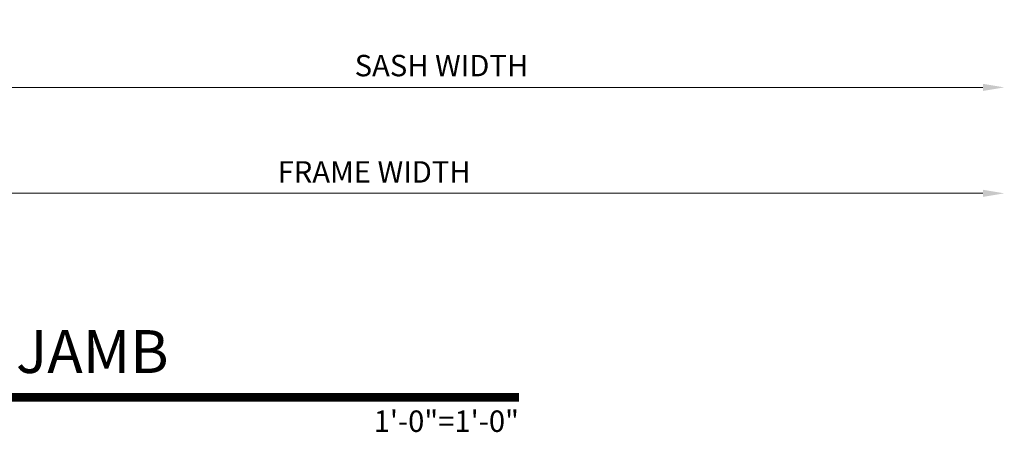
# Model space of a CAD drawing. Units: inches. Extents: x 0 to 575, y -369 to 369.
# Drawn here: x 553 to 558, y 12 to 14 of the extents above; entities that cross this region are included whole.
import ezdxf
from ezdxf.enums import TextEntityAlignment as Align

# ---------------------------------------------------------------- set-up
doc = ezdxf.new("R2010")
doc.units = ezdxf.units.IN
doc.header["$LTSCALE"] = 0.5
doc.header["$MEASUREMENT"] = 0
doc.layers.get('0').update_dxf_attribs({"color": 255})
doc.layers.get('Defpoints').update_dxf_attribs({"color": 8})
doc.layers.add('Dimensions', color=74, linetype='Continuous', lineweight=9)
doc.layers.add('Symbols @ 1', color=3, linetype='Continuous', lineweight=30)
doc.styles.get("Standard").update_dxf_attribs({"font": 'arial.ttf'})
doc.dimstyles.new('CRL$0', dxfattribs={"dimtxt": 0.125, "dimasz": 0.125, "dimexe": 0.125, "dimexo": 0.0625, "dimgap": 0.0625, "dimtad": 1, "dimdec": 4, "dimzin": 3, "dimdsep": 46, "dimlunit": 5, "dimtxsty": 'Standard', "dimblk": 'ARCHTICK', "dimcen": 0, "dimclrd": 256, "dimclre": 256, "dimclrt": 256, "dimadec": 8, "dimazin": 0, "dimtfac": 1, "dimtdec": 4, "dimtofl": 0, "dimtmove": 0, "dimatfit": 3, "dimfxl": 0.125, "dimtfill": 1, "dimfrac": 2, "dimtolj": 1, "dimtzin": 0, "dimlwd": -1, "dimlwe": -1, "dimarcsym": 0})

# ---------------------------------------------------------------- blocks, each defined once
blk = doc.blocks.new('*U61')
at = {"transparency": 33554687, "const_width": 0.05}
blk.add_lwpolyline([(0, 0), (6.7043, 0)], dxfattribs=at)
at = {"ltscale": 0.25, "transparency": 33554687, "flags": 8}
for tag, p in [('VIEWNAME2', (0.5699, 0.4392)), ('VIEWNAME1', (0.5699, 0.0642))]:
    blk.add_attdef(tag, text='', height=0.25, dxfattribs=at).set_placement(p, align=Align.BOTTOM_LEFT)
at = {"transparency": 33554687, "flags": 8}
blk.add_attdef('#', text='', height=0.25, dxfattribs=at).set_placement((0.25, 0.35), align=Align.MIDDLE_CENTER)
at = {"ltscale": 0.25, "transparency": 33554687, "flags": 8}
blk.add_attdef('ARCH_REF:', text='', height=0.125, dxfattribs=at).set_placement((0, -0.0764), align=Align.TOP_LEFT)
blk.add_attdef('SCALE', text='', height=0.125, dxfattribs=at).set_placement((6.7043, -0.0764), align=Align.TOP_RIGHT)
blk = doc.blocks.new('_ArchTick')
at = {"color": 0, "linetype": 'ByBlock', "const_width": 0.15}
blk.add_lwpolyline([(-0.5, -0.5), (0.5, 0.5)], dxfattribs=at)
blk = doc.blocks.new('*D127')
at = {"layer": 'Defpoints', "color": 0, "ltscale": 5, "transparency": 16777216}
for p in [(552.0041, 17.6726), (558.45, 17.4186), (558.45, 14.07)]:
    blk.add_point(p, dxfattribs=at)
at = {"layer": 'Dimensions', "ltscale": 5, "transparency": 16777216}
for p, q in [((552.0041, 17.6101), (552.0041, 13.945)), ((552.0041, 14.07), (558.325, 14.07))]:
    blk.add_line(p, q, dxfattribs=at)
blk.add_solid([(558.325, 14.0909), (558.325, 14.0492), (558.45, 14.07)], dxfattribs=at)
at = {"layer": 'Dimensions', "ltscale": 5, "transparency": 16777216, "xscale": 0.125, "yscale": 0.125, "zscale": 0.125, "rotation": 180}
blk.add_blockref('_ArchTick', (552.0041, 14.07), dxfattribs=at)
at = {"layer": 'Dimensions', "ltscale": 5, "transparency": 16777216, "insert": (555.1646, 14.1972), "char_height": 0.125, "attachment_point": 5, "bg_fill": 3, "box_fill_scale": 1.25, "bg_fill_color": 256, "bg_fill_true_color": 13158600, "bg_fill_transparency": 0}
blk.add_mtext('\\A1;SASH WIDTH', dxfattribs=at)
blk = doc.blocks.new('*D120')
at = {"layer": 'Defpoints', "color": 0, "ltscale": 5, "transparency": 16777216}
for p in [(551.219, 18.2236), (558.45, 17.4186), (551.219, 13.4522)]:
    blk.add_point(p, dxfattribs=at)
at = {"layer": 'Dimensions', "ltscale": 5, "transparency": 16777216}
for p, q in [((551.219, 18.1611), (551.219, 13.3272)), ((558.325, 13.4522), (551.219, 13.4522))]:
    blk.add_line(p, q, dxfattribs=at)
blk.add_solid([(558.325, 13.473), (558.325, 13.4313), (558.45, 13.4522)], dxfattribs=at)
at = {"layer": 'Dimensions', "ltscale": 5, "transparency": 16777216, "xscale": 0.125, "yscale": 0.125, "zscale": 0.125, "rotation": 180}
blk.add_blockref('_ArchTick', (551.219, 13.4522), dxfattribs=at)
at = {"layer": 'Dimensions', "ltscale": 5, "transparency": 16777216, "insert": (554.772, 13.5772), "char_height": 0.125, "attachment_point": 5, "bg_fill": 3, "box_fill_scale": 1.25, "bg_fill_color": 256, "bg_fill_true_color": 13158600, "bg_fill_transparency": 0}
blk.add_mtext('\\A1;FRAME WIDTH', dxfattribs=at)

msp = doc.modelspace()

# ---------------------------------------------------------------- block references
at = {"layer": 'Symbols @ 1', "transparency": 33554687}
ref = msp.add_blockref('*U61', (548.9128, 12.2621), dxfattribs=at)
ref.add_attrib('SCALE', '1\'-0"=1\'-0"', dxfattribs={"layer": '0', "ltscale": 0.25, "height": 0.125, "flags": 8}).set_placement((555.61707, 12.1857), align=Align.TOP_RIGHT)
ref.add_attrib('VIEWNAME1', 'SECTION DETAIL AT JAMB', dxfattribs={"layer": '0', "ltscale": 0.25, "height": 0.25, "flags": 8}).set_placement((549.4827, 12.3263), align=Align.BOTTOM_LEFT)

# ---------------------------------------------------------------- dimensions: what is measured, and where the dimension line sits
at = {"layer": 'Dimensions', "ltscale": 5, "transparency": 33554687}
dim = msp.add_linear_dim(base=(558.45, 14.07002), p1=(552.00411, 17.67256), p2=(558.45, 17.41856), angle=180, text='SASH WIDTH', dimstyle='CRL$0', override={"dimscale": 0, "dimtad": 3, "dimpost": '"', "dimblk1": 'ArchTick', "dimsah": 1, "dimse2": 1, "dimatfit": 1}, dxfattribs=at)
dim.commit()
dim.dimension.update_dxf_attribs({"geometry": '*D127', "text_midpoint": (555.16456, 14.19715)})

# ---------------------------------------------------------------- next in the draw order: dimensions: what is measured, and where the dimension line sits
dim = msp.add_linear_dim(base=(551.21901, 13.45216), p1=(558.45, 17.41856), p2=(551.21901, 18.22357), text='FRAME WIDTH', dimstyle='CRL$0', override={"dimscale": 0, "dimtad": 3, "dimpost": '"', "dimblk2": 'ArchTick', "dimsah": 1, "dimse1": 1, "dimse2": 0, "dimatfit": 1}, dxfattribs=at)
dim.commit()
dim.dimension.update_dxf_attribs({"geometry": '*D120', "text_midpoint": (554.772, 13.57721)})

doc.saveas('drawing.dxf')
